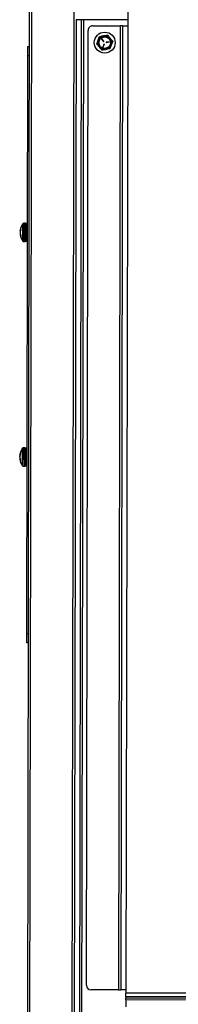
# Model space of a CAD drawing. Units: inches. Extents: x -268 to -38, y 26 to 203.
# Drawn here: x -96 to -92, y 129 to 155 of the extents above; entities that cross this region are included whole.
import ezdxf

# ---------------------------------------------------------------- set-up
doc = ezdxf.new("R2010")
doc.units = ezdxf.units.IN
doc.header["$LTSCALE"] = 12
doc.header["$MEASUREMENT"] = 0

# ---------------------------------------------------------------- blocks, each defined once
blk = doc.blocks.new('A$C1E7F6783')
at = {"color": 7, "linetype": 'Continuous', "lineweight": 25}
for p, q in [((71.551, 38.43), (71.551, 38.477)), ((71.801, 38.477), (71.8, 38.429)), ((71.801, 38.477), (87.256, 38.449)), ((76.277, 38.569), (76.277, 38.528)), ((76.284, 38.497), (76.284, 38.469)), ((76.457, 38.648), (76.456, 38.664)), ((76.466, 38.651), (76.465, 38.667)), ((76.472, 38.659), (76.471, 38.664)), ((76.488, 38.66), (76.489, 38.664)), ((76.498, 38.665), (76.498, 38.667)), ((76.517, 38.666), (76.517, 38.667)), ((76.574, 38.664), (76.575, 38.666)), ((76.579, 38.657), (76.58, 38.666)), ((76.593, 38.652), (76.593, 38.664)), ((76.76, 38.468), (76.76, 38.496)), ((76.767, 38.527), (76.767, 38.568)), ((82.286, 38.558), (82.286, 38.517)), ((82.293, 38.486), (82.293, 38.458)), ((82.462, 38.642), (82.461, 38.653)), ((82.475, 38.646), (82.474, 38.656)), ((82.477, 38.647), (82.476, 38.656)), ((82.487, 38.65), (82.487, 38.653)), ((82.517, 38.655), (82.517, 38.656)), ((82.537, 38.655), (82.537, 38.656)), ((82.566, 38.649), (82.565, 38.653)), ((82.587, 38.65), (82.588, 38.656)), ((82.588, 38.64), (82.59, 38.656)), ((82.597, 38.637), (82.598, 38.653)), ((82.77, 38.457), (82.77, 38.485)), ((82.777, 38.517), (82.777, 38.557)), ((60.2, 38.392), (89.421, 38.34)), ((60.203, 38.45), (89.421, 38.398)), ((87.256, 38.401), (87.256, 38.449)), ((87.505, 38.449), (87.505, 38.401)), ((88.224, 37.153), (59.97, 37.204)), ((60.198, 37.261), (89.419, 37.209)), ((88.224, 37.019), (88.224, 37.153)), ((88.224, 37.019), (33.633, 37.117)), ((88.224, 36.957), (33.633, 37.055)), ((88.222, 35.77), (88.224, 36.957)), ((62.26, 36.016), (62.261, 36.751)), ((62.386, 36.876), (87.937, 36.83)), ((88.061, 36.705), (88.06, 35.97)), ((87.489, 36.427), (87.565, 36.399)), ((87.567, 36.406), (87.492, 36.434)), ((87.573, 36.599), (87.674, 36.562)), ((87.705, 36.471), (87.643, 36.419)), ((87.648, 36.414), (87.71, 36.465)), ((87.776, 36.525), (87.794, 36.419)), ((87.444, 36.248), (87.426, 36.355)), ((87.647, 36.174), (87.546, 36.211)), ((87.614, 36.34), (87.628, 36.261)), ((87.635, 36.262), (87.622, 36.341)), ((62.26, 36.016), (62.26, 35.953)), ((88.06, 35.97), (62.26, 36.016)), ((88.06, 35.907), (62.26, 35.953)), ((61.992, 35.817), (61.806, 35.817)), ((61.941, 7.175), (61.992, 35.817)), ((61.985, 7.175), (62.036, 35.817)), ((62.026, 7.175), (62.077, 35.817)), ((62.077, 35.817), (62.036, 35.817)), ((62.123, 7.175), (62.174, 35.817)), ((62.26, 35.817), (62.174, 35.817)), ((88.06, 35.77), (62.26, 35.817)), ((89.479, 35.768), (88.06, 35.77))]:
    blk.add_line(p, q, dxfattribs=at)
at = {"color": 7, "linetype": 'Continuous', "lineweight": 25, "flags": 128}
for points in [[(71.551, 38.477), (71.556, 38.477), (71.57, 38.477), (71.593, 38.477), (71.624, 38.477), (71.662, 38.477), (71.705, 38.477), (71.752, 38.477), (71.801, 38.477)], [(76.277, 38.569), (76.279, 38.569), (76.295, 38.569), (76.324, 38.569), (76.365, 38.569), (76.414, 38.569), (76.47, 38.568), (76.529, 38.568), (76.587, 38.568), (76.642, 38.568), (76.69, 38.568), (76.728, 38.568), (76.754, 38.568), (76.766, 38.568), (76.767, 38.568)], [(76.277, 38.528), (76.279, 38.528), (76.295, 38.528), (76.324, 38.528), (76.364, 38.528), (76.414, 38.528), (76.47, 38.528), (76.529, 38.528), (76.587, 38.528), (76.642, 38.528), (76.69, 38.528), (76.728, 38.527), (76.754, 38.527), (76.766, 38.527), (76.767, 38.527)], [(76.284, 38.497), (76.284, 38.497), (76.292, 38.497), (76.314, 38.497), (76.348, 38.497), (76.392, 38.497), (76.444, 38.497), (76.5, 38.496), (76.557, 38.496), (76.613, 38.496), (76.663, 38.496), (76.705, 38.496), (76.736, 38.496), (76.755, 38.496), (76.76, 38.496)], [(76.289, 38.594), (76.296, 38.594), (76.317, 38.594), (76.351, 38.594), (76.396, 38.594), (76.449, 38.594), (76.506, 38.594), (76.564, 38.593), (76.62, 38.593), (76.669, 38.593), (76.709, 38.593), (76.738, 38.593), (76.753, 38.593), (76.755, 38.593)], [(76.419, 38.648), (76.423, 38.648), (76.428, 38.648), (76.433, 38.648), (76.438, 38.648), (76.444, 38.648), (76.449, 38.648), (76.455, 38.648), (76.461, 38.648)], [(76.465, 38.666), (76.467, 38.666), (76.47, 38.667)], [(76.58, 38.666), (76.577, 38.666), (76.575, 38.666)], [(76.602, 38.648), (76.608, 38.648), (76.613, 38.648), (76.618, 38.648), (76.623, 38.648), (76.627, 38.648), (76.631, 38.648), (76.635, 38.648), (76.638, 38.648)], [(82.286, 38.558), (82.292, 38.558), (82.312, 38.558), (82.344, 38.558), (82.387, 38.558), (82.439, 38.558), (82.496, 38.558), (82.555, 38.558), (82.613, 38.557), (82.666, 38.557), (82.711, 38.557), (82.746, 38.557), (82.768, 38.557), (82.777, 38.557), (82.777, 38.557)], [(82.286, 38.517), (82.292, 38.517), (82.312, 38.517), (82.344, 38.517), (82.387, 38.517), (82.439, 38.517), (82.496, 38.517), (82.555, 38.517), (82.613, 38.517), (82.666, 38.517), (82.711, 38.517), (82.746, 38.517), (82.768, 38.517), (82.777, 38.517), (82.777, 38.517)], [(82.293, 38.486), (82.294, 38.486), (82.307, 38.486), (82.332, 38.486), (82.369, 38.486), (82.416, 38.486), (82.469, 38.486), (82.526, 38.486), (82.583, 38.486), (82.637, 38.485), (82.685, 38.485), (82.724, 38.485), (82.752, 38.485), (82.767, 38.485), (82.77, 38.485)], [(82.299, 38.583), (82.3, 38.583), (82.311, 38.583), (82.336, 38.583), (82.374, 38.583), (82.421, 38.583), (82.476, 38.583), (82.534, 38.583), (82.592, 38.583), (82.646, 38.583), (82.693, 38.582), (82.729, 38.582), (82.754, 38.582), (82.764, 38.582), (82.765, 38.582)], [(82.416, 38.638), (82.419, 38.638), (82.423, 38.638), (82.427, 38.638), (82.432, 38.638), (82.436, 38.638), (82.441, 38.638), (82.447, 38.638), (82.452, 38.638)], [(82.487, 38.653), (82.481, 38.652), (82.475, 38.65)], [(82.593, 38.637), (82.599, 38.637), (82.605, 38.637), (82.611, 38.637), (82.616, 38.637), (82.622, 38.637), (82.627, 38.637), (82.631, 38.637), (82.636, 38.637)], [(87.256, 38.449), (87.304, 38.449), (87.351, 38.449), (87.394, 38.449), (87.432, 38.449), (87.463, 38.449), (87.486, 38.449), (87.5, 38.449), (87.505, 38.449)], [(88.224, 36.957), (88.224, 36.969), (88.224, 36.981), (88.224, 36.991), (88.224, 37.001), (88.224, 37.009), (88.224, 37.014), (88.224, 37.018), (88.224, 37.019)], [(62.26, 35.817), (62.26, 35.843), (62.26, 35.869), (62.26, 35.893), (62.26, 35.913), (62.26, 35.93), (62.26, 35.943), (62.26, 35.951), (62.26, 35.953)], [(88.06, 35.907), (88.06, 35.908), (88.06, 35.912), (88.06, 35.918), (88.06, 35.925), (88.06, 35.935), (88.06, 35.946), (88.06, 35.957), (88.06, 35.97)], [(88.06, 35.907), (88.06, 35.905), (88.06, 35.897), (88.06, 35.884), (88.06, 35.867), (88.06, 35.846), (88.06, 35.823), (88.06, 35.797), (88.06, 35.77)], [(61.992, 35.817), (61.998, 35.817), (62.004, 35.817), (62.01, 35.817), (62.016, 35.817), (62.021, 35.817), (62.027, 35.817), (62.031, 35.817), (62.036, 35.817)], [(62.077, 35.817), (62.087, 35.817), (62.098, 35.817), (62.11, 35.817), (62.122, 35.817), (62.134, 35.817), (62.147, 35.817), (62.161, 35.817), (62.174, 35.817)]]:
    blk.add_lwpolyline(points, dxfattribs=at)
at = {"color": 7, "linetype": 'Continuous', "lineweight": 25}
for radius in [0.28, 0.168, 0.154]:
    blk.add_circle((87.61, 36.387), radius, dxfattribs=at)
for centre, radius, start, end in [((76.308, 38.569), 0.0314, 126.7006, 179.8973), ((76.308, 38.528), 0.0314, 179.8973, 269.8973), ((76.521, 38.282), 0.388, 98.8286, 126.7006), ((76.502, 38.499), 0.171, 105.8244, 119.3777), ((76.472, 38.63), 0.0372, 100.9998, 115.1484), ((76.553, 38.474), 0.196, 105.3338, 117.6798), ((76.501, 38.61), 0.061, 118.6272, 125.4501), ((76.544, 38.419), 0.251, 102.8428, 108.3309), ((76.519, 38.278), 0.389, 93.1652, 97.5794), ((76.461, 38.66), 0.0111, 20.2245, 37.1341), ((76.538, 38.31), 0.358, 93.3121, 97.9115), ((76.482, 38.488), 0.179, 82.531, 85.1175), ((76.547, 38.356), 0.311, 93.5731, 98.4992), ((76.505, 38.309), 0.358, 81.8851, 86.4776), ((76.562, 38.481), 0.187, 94.7222, 97.211), ((76.524, 38.279), 0.388, 82.209, 86.6321), ((76.497, 38.413), 0.258, 65.9497, 76.8772), ((76.583, 38.66), 0.0111, 142.6901, 159.528), ((76.569, 38.583), 0.0836, 73.2588, 82.7869), ((76.521, 38.282), 0.388, 53.0941, 80.9661), ((76.54, 38.437), 0.233, 64.8918, 76.5971), ((76.736, 38.527), 0.0314, 269.8973, 359.8973), ((76.736, 38.568), 0.0314, 359.8973, 53.0941), ((82.318, 38.558), 0.0314, 126.7006, 179.8973), ((82.318, 38.517), 0.0314, 179.8973, 269.8973), ((82.531, 38.272), 0.388, 98.8169, 126.7006), ((82.514, 38.427), 0.232, 103.2299, 114.953), ((82.556, 38.403), 0.257, 102.9441, 113.8895), ((82.484, 38.573), 0.0831, 97.052, 106.6005), ((82.48, 38.648), 0.00903, 114.8482, 127.3139), ((82.538, 38.273), 0.384, 93.1842, 97.6299), ((82.548, 38.299), 0.357, 93.3151, 97.9172), ((82.507, 38.345), 0.311, 81.3009, 86.2339), ((82.515, 38.299), 0.357, 81.8751, 86.4791), ((82.501, 38.463), 0.197, 62.1781, 74.5089), ((82.509, 38.409), 0.25, 71.3839, 76.9231), ((82.582, 38.619), 0.0377, 64.8401, 78.8915), ((82.531, 38.272), 0.388, 53.0941, 80.9777), ((82.551, 38.488), 0.172, 60.4989, 74.0163), ((82.746, 38.517), 0.0314, 269.8973, 359.8973), ((82.746, 38.557), 0.0314, 359.8973, 53.0941), ((62.386, 36.751), 0.125, 89.8973, 179.8973), ((87.937, 36.705), 0.125, 359.8973, 89.8973), ((87.61, 36.387), 0.187, 129.8832, 189.8832), ((87.491, 36.43), 0.00374, 69.8832, 249.8832), ((87.61, 36.387), 0.187, 69.8832, 129.8832), ((87.566, 36.403), 0.00374, 249.8832, 69.8832), ((87.646, 36.417), 0.00374, 129.8832, 309.8832), ((87.61, 36.387), 0.187, 9.8832, 69.8832), ((87.708, 36.468), 0.00374, 309.8832, 129.8832), ((87.61, 36.387), 0.187, 309.8832, 9.8832), ((87.61, 36.387), 0.187, 189.8832, 249.8832), ((87.61, 36.387), 0.187, 249.8832, 309.8832), ((87.618, 36.341), 0.00374, 9.8832, 189.8832), ((87.632, 36.261), 0.00374, 189.8832, 9.8832)]:
    blk.add_arc(centre, radius, start, end, dxfattribs=at)
for points, knots in [([(87.407, 36.461), (87.413, 36.466), (87.44, 36.488), (87.468, 36.512), (87.49, 36.53)], [0, 0, 0, 0, 0.217368, 1, 1, 1, 1]), ([(87.426, 36.355), (87.425, 36.357), (87.419, 36.393), (87.413, 36.428), (87.407, 36.461)], [0, 0, 0, 0, 0.070201, 1, 1, 1, 1]), ([(87.49, 36.53), (87.497, 36.536), (87.525, 36.559), (87.552, 36.582), (87.573, 36.599)], [0, 0, 0, 0, 0.236845, 1, 1, 1, 1]), ([(87.674, 36.562), (87.677, 36.561), (87.711, 36.549), (87.744, 36.536), (87.776, 36.525)], [0, 0, 0, 0, 0.070199, 1, 1, 1, 1]), ([(87.794, 36.419), (87.795, 36.416), (87.801, 36.38), (87.807, 36.345), (87.813, 36.312)], [0, 0, 0, 0, 0.07019, 1, 1, 1, 1]), ([(87.546, 36.211), (87.543, 36.212), (87.509, 36.224), (87.476, 36.237), (87.444, 36.248)], [0, 0, 0, 0, 0.070199, 1, 1, 1, 1]), ([(87.73, 36.243), (87.708, 36.225), (87.68, 36.201), (87.653, 36.179), (87.647, 36.174)], [0, 0, 0, 0, 0.782638, 1, 1, 1, 1]), ([(87.813, 36.312), (87.792, 36.295), (87.765, 36.272), (87.737, 36.249), (87.73, 36.243)], [0, 0, 0, 0, 0.763148, 1, 1, 1, 1])]:
    blk.add_open_spline(points, degree=3, knots=knots, dxfattribs=at)

msp = doc.modelspace()

# ---------------------------------------------------------------- block references
at = {"rotation": 90}
msp.add_blockref('A$C1E7F6783', (-57.643, 67.179, 0), dxfattribs=at)

doc.saveas('drawing.dxf')
